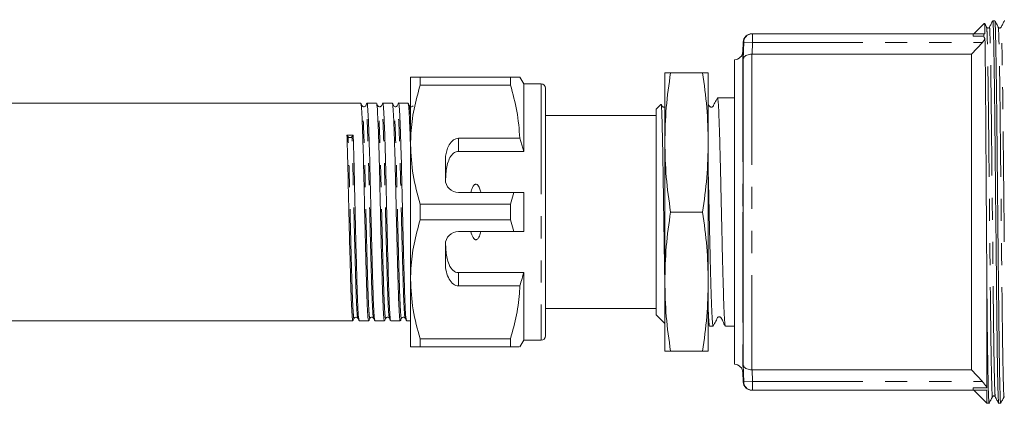
# Model space of a CAD drawing. Units: millimetres. Extents: x 103 to 304, y 98 to 242.
# Drawn here: x 203 to 260, y 100 to 122 of the extents above; entities that cross this region are included whole.
import ezdxf

# ---------------------------------------------------------------- set-up
doc = ezdxf.new("R2010")
doc.units = ezdxf.units.MM
doc.linetypes.add('PHANTOM', pattern=[12.7, 6.35, -1.27, 1.27, -1.27, 1.27, -1.27])

msp = doc.modelspace()

# ---------------------------------------------------------------- linework, layer by layer
at = {"color": 7, "linetype": 'Continuous', "lineweight": 15}
for p, q in [((259.416, 121.69), (259.301, 121.69)), ((258.805, 121.536), (258.209, 120.94)), ((244.964, 120.457), (244.945, 119.923)), ((245.491, 120.94), (258.164, 120.94)), ((258.164, 120.791), (258.164, 120.94)), ((258.164, 120.94), (258.786, 120.94)), ((258.79, 120.791), (258.164, 120.791)), ((258.698, 120.44), (258.849, 120.622)), ((258.786, 120.94), (258.79, 120.791)), ((258.843, 120.94), (258.786, 120.94)), ((258.084, 119.76), (258.698, 120.44)), ((244.459, 101.94), (244.459, 119.44)), ((244.959, 119.46), (244.959, 101.92)), ((245.469, 119.76), (245.459, 119.76)), ((245.469, 119.76), (258.084, 119.76)), ((258.084, 119.76), (258.084, 101.62)), ((225.859, 118.44), (225.859, 114.565)), ((226.408, 117.989), (226.408, 118.44)), ((231.594, 118.44), (226.408, 118.44)), ((231.594, 118.44), (231.594, 117.989)), ((232.359, 118.065), (232.143, 118.44)), ((240.459, 114.69), (240.459, 118.69)), ((240.791, 118.69), (242.628, 118.69)), ((242.959, 114.69), (242.959, 118.69)), ((226.408, 117.989), (231.594, 117.989)), ((233.359, 118.065), (232.359, 118.065)), ((232.359, 118.065), (232.359, 114.174)), ((233.609, 117.815), (233.609, 103.565)), ((233.628, 117.542), (233.609, 117.542)), ((243.688, 117.252), (243.487, 117.252)), ((244.394, 117.252), (244.041, 117.252)), ((244.459, 117.252), (244.394, 117.252)), ((222.999, 116.94), (162.873, 116.94)), ((223.906, 116.94), (223.358, 116.94)), ((224.813, 116.94), (224.265, 116.94)), ((225.72, 116.94), (225.172, 116.94)), ((233.628, 117.032), (233.609, 117.032)), ((233.609, 116.531), (233.628, 116.531)), ((240.237, 116.88), (239.959, 116.603)), ((239.959, 104.778), (239.959, 116.603)), ((239.959, 116.24), (233.609, 116.24)), ((222.273, 115.014), (222.204, 115.106)), ((222.563, 115.112), (222.494, 115.017)), ((232.136, 114.932), (228.609, 114.932)), ((232.359, 114.174), (232.136, 114.932)), ((225.859, 114.565), (225.859, 106.815)), ((240.459, 106.69), (240.459, 114.69)), ((242.959, 106.69), (242.959, 114.69)), ((228.609, 114.174), (232.359, 114.174)), ((227.859, 113.633), (227.859, 112.565)), ((228.609, 111.815), (231.782, 111.815)), ((231.782, 111.815), (231.594, 111.141)), ((232.359, 111.815), (232.359, 109.565)), ((226.408, 110.239), (226.408, 111.141)), ((231.594, 111.141), (226.408, 111.141)), ((231.594, 111.141), (231.594, 110.239)), ((240.791, 110.69), (242.628, 110.69)), ((226.408, 110.239), (231.594, 110.239)), ((231.594, 110.239), (231.782, 109.565)), ((231.782, 109.565), (228.609, 109.565)), ((227.859, 108.815), (227.859, 107.747)), ((228.609, 107.206), (232.359, 107.206)), ((232.359, 107.206), (232.359, 103.315)), ((225.859, 106.815), (225.859, 102.94)), ((228.609, 106.448), (232.136, 106.448)), ((240.459, 102.69), (240.459, 106.69)), ((242.959, 102.69), (242.959, 106.69)), ((258.959, 100.589), (258.959, 106.265)), ((233.609, 105.14), (239.959, 105.14)), ((233.628, 104.92), (233.609, 104.92)), ((239.959, 104.778), (240.459, 104.278)), ((162.42, 104.44), (222.545, 104.44)), ((222.905, 104.44), (223.452, 104.44)), ((223.812, 104.44), (224.359, 104.44)), ((224.719, 104.44), (225.266, 104.44)), ((225.626, 104.44), (225.859, 104.44)), ((233.609, 104.418), (233.628, 104.418)), ((243.034, 104.127), (243.234, 104.127)), ((243.941, 104.138), (243.938, 104.129)), ((243.941, 104.127), (244.459, 104.127)), ((233.609, 103.907), (233.628, 103.907)), ((231.594, 103.391), (226.408, 103.391)), ((226.408, 102.94), (226.408, 103.391)), ((226.408, 102.94), (231.594, 102.94)), ((231.594, 103.391), (231.594, 102.94)), ((232.143, 102.94), (232.359, 103.315)), ((232.359, 103.315), (233.359, 103.315)), ((240.791, 102.69), (242.628, 102.69)), ((244.945, 101.457), (244.964, 100.923)), ((245.459, 101.62), (245.469, 101.62)), ((258.084, 101.62), (245.469, 101.62)), ((258.698, 100.94), (258.084, 101.62)), ((245.491, 100.44), (258.164, 100.44)), ((258.164, 100.589), (258.959, 100.589)), ((258.164, 100.44), (258.164, 100.589)), ((258.959, 100.44), (258.164, 100.44)), ((258.209, 100.44), (258.959, 99.69)), ((258.959, 99.69), (258.959, 100.44)), ((258.959, 99.69), (259.082, 99.69)), ((259.636, 99.69), (259.75, 99.69))]:
    msp.add_line(p, q, dxfattribs=at)
at = {"color": 8, "linetype": 'PHANTOM', "lineweight": 0}
for p, q in [((244.959, 119.46), (244.991, 120.456)), ((244.991, 120.456), (245.491, 120.44)), ((245.491, 120.94), (245.491, 120.44)), ((244.945, 119.923), (244.945, 110.69)), ((245.491, 120.44), (245.469, 119.76)), ((245.491, 120.44), (258.698, 120.44)), ((245.459, 119.76), (245.459, 101.62)), ((233.359, 118.065), (233.359, 103.315)), ((228.609, 114.932), (228.609, 114.174)), ((244.945, 110.69), (244.945, 101.457)), ((228.609, 107.206), (228.609, 106.448)), ((244.991, 100.924), (244.959, 101.92)), ((245.469, 101.62), (245.491, 100.94)), ((244.991, 100.924), (245.491, 100.94)), ((245.491, 100.94), (258.698, 100.94)), ((245.491, 100.94), (245.491, 100.44))]:
    msp.add_line(p, q, dxfattribs=at)
at = {"color": 7, "linetype": 'Continuous', "lineweight": 15}
for centre, radius, start, end in [((245.463, 120.44), 0.5, 90, 177.8951), ((244.445, 119.94), 0.5, 271.6056, 358), ((233.359, 117.815), 0.25, 0, 90), ((222.382, 115.116), 0.149, 223.3355, 318.5977), ((228.609, 112.565), 0.75, 180, 270), ((228.609, 108.815), 0.75, 90, 180), ((233.359, 103.565), 0.25, 270, 0), ((244.445, 101.44), 0.5, 2, 88.3944), ((245.463, 100.94), 0.5, 182.0448, 270)]:
    msp.add_arc(centre, radius, start, end, dxfattribs=at)
at = {"color": 8, "linetype": 'PHANTOM', "lineweight": 0}
for centre, start, end in [((245.491, 120.44), 90.0024, 178.1523), ((245.491, 100.94), 181.8477, 269.9976)]:
    msp.add_arc(centre, 0.5, start, end, dxfattribs=at)
at = {"color": 7, "linetype": 'Continuous', "lineweight": 15}
for centre, major_axis, ratio, start_param, end_param in [((244.041, 110.69), (274.098, 0), 0.023942, 1.570796, 1.572084), ((222.384, 110.69), (261.944, 4.421), 0.016867, 1.569826, 1.571197), ((228.609, 113.633), (0, 1.299), 0.57735, 0, 1.570796), ((228.609, 107.747), (0, 1.299), 0.57735, 1.570796, 3.141593)]:
    msp.add_ellipse(centre, major_axis=major_axis, ratio=ratio, start_param=start_param, end_param=end_param, dxfattribs=at)
for points, knots in [([(259.301, 121.692), (259.268, 121.628), (259.203, 121.502), (259.137, 121.376), (259.104, 121.313)], [0, 0, 0, 0, 0.500002, 1, 1, 1, 1]), ([(259.634, 99.708), (259.628, 99.745), (259.616, 99.824), (259.595, 100.459), (259.572, 101.489), (259.55, 102.886), (259.53, 104.553), (259.512, 106.438), (259.491, 108.504), (259.468, 110.693), (259.446, 112.882), (259.425, 114.947), (259.407, 116.832), (259.386, 118.499), (259.364, 119.89), (259.342, 120.937), (259.321, 121.525), (259.307, 121.757), (259.3, 121.679), (259.3, 121.673)], [0, 0, 0, 0, 0.055541, 0.118608, 0.182518, 0.246005, 0.307849, 0.36834, 0.430858, 0.494626, 0.558394, 0.620912, 0.681403, 0.743247, 0.806733, 0.870644, 0.933711, 0.994766, 1, 1, 1, 1]), ([(259.613, 121.313), (259.581, 121.375), (259.515, 121.501), (259.45, 121.626), (259.418, 121.688)], [0, 0, 0, 0, 0.4999983, 1, 1, 1, 1]), ([(259.418, 121.672), (259.423, 121.635), (259.436, 121.557), (259.457, 120.921), (259.479, 119.891), (259.501, 118.494), (259.521, 116.827), (259.54, 114.942), (259.561, 112.876), (259.583, 110.687), (259.605, 108.498), (259.626, 106.433), (259.645, 104.548), (259.665, 102.881), (259.687, 101.49), (259.709, 100.443), (259.731, 99.855), (259.744, 99.623), (259.751, 99.701), (259.752, 99.707)], [0, 0, 0, 0, 0.055749, 0.118801, 0.182695, 0.246165, 0.307995, 0.36847, 0.430973, 0.494725, 0.558478, 0.62098, 0.681456, 0.743285, 0.806756, 0.87065, 0.933702, 0.994742, 1, 1, 1, 1]), ([(259.97, 121.691), (259.937, 121.628), (259.871, 121.502), (259.805, 121.376), (259.773, 121.313)], [0, 0, 0, 0, 0.500002, 1, 1, 1, 1]), ([(258.82, 121.521), (258.821, 121.531), (258.826, 121.578), (258.832, 121.407), (258.839, 121.159), (258.842, 121.013), (258.843, 120.94)], [0, 0, 0, 0, 0.129395, 0.625611, 0.812422, 1, 1, 1, 1]), ([(258.945, 121.313), (258.912, 121.375), (258.874, 121.449), (258.835, 121.523), (258.829, 121.534)], [0, 0, 0, 0, 0.847797, 1, 1, 1, 1]), ([(259.104, 121.313), (259.098, 121.303), (259.085, 121.283), (259.038, 121.26), (258.976, 121.27), (258.955, 121.298), (258.945, 121.313)], [0, 0, 0, 0, 0.2139145, 0.4554996, 0.7213314, 1, 1, 1, 1]), ([(259.773, 121.313), (259.766, 121.303), (259.753, 121.283), (259.707, 121.26), (259.645, 121.27), (259.624, 121.298), (259.613, 121.313)], [0, 0, 0, 0, 0.214009, 0.455606, 0.72139, 1, 1, 1, 1]), ([(258.79, 120.791), (258.803, 120.75), (258.82, 120.697), (258.844, 120.636), (258.849, 120.622)], [0, 0, 0, 0, 0.77421, 1, 1, 1, 1]), ([(258.849, 120.622), (258.851, 120.532), (258.856, 120.189), (258.866, 119.426), (258.878, 118.213), (258.889, 116.782), (258.9, 115.179), (258.911, 113.452), (258.924, 111.64), (258.936, 109.781), (258.948, 107.963), (258.956, 106.821), (258.959, 106.265)], [0, 0, 0, 0, 0.037559, 0.143522, 0.249484, 0.35852, 0.46448, 0.570438, 0.679425, 0.7861, 0.895868, 1, 1, 1, 1]), ([(245.459, 119.76), (245.409, 119.758), (245.308, 119.753), (245.173, 119.712), (245.061, 119.649), (244.983, 119.563), (244.961, 119.496), (244.959, 119.461), (244.959, 119.46)], [0, 0, 0, 0, 0.179872, 0.359289, 0.550171, 0.769181, 0.996042, 1, 1, 1, 1]), ([(226.408, 118.44), (226.309, 118.44), (226.111, 118.44), (225.951, 118.44), (225.871, 118.44), (225.863, 118.44), (225.859, 118.44)], [0, 0, 0, 0, 0.312401, 0.62641, 0.812931, 1, 1, 1, 1]), ([(232.139, 118.44), (232.141, 118.44), (232.157, 118.44), (232.105, 118.44), (232.012, 118.44), (231.901, 118.44), (231.763, 118.44), (231.651, 118.44), (231.594, 118.44)], [0, 0, 0, 0, 0.021458, 0.312497, 0.483575, 0.655011, 0.827381, 1, 1, 1, 1]), ([(240.791, 118.69), (240.697, 118.027), (240.509, 116.699), (240.476, 115.36), (240.459, 114.69)], [0, 0, 0, 0, 0.4989632, 1, 1, 1, 1]), ([(240.459, 118.69), (240.476, 118.69), (240.508, 118.69), (240.697, 118.69), (240.791, 118.69)], [0, 0, 0, 0, 0.498791, 1, 1, 1, 1]), ([(242.959, 114.69), (242.943, 115.357), (242.911, 116.696), (242.722, 118.024), (242.628, 118.69)], [0, 0, 0, 0, 0.498791, 1, 1, 1, 1]), ([(242.628, 118.69), (242.722, 118.69), (242.91, 118.69), (242.943, 118.69), (242.959, 118.69)], [0, 0, 0, 0, 0.498963, 1, 1, 1, 1]), ([(225.859, 114.565), (225.864, 114.775), (225.877, 115.455), (226.029, 116.607), (226.281, 117.526), (226.408, 117.989)], [0, 0, 0, 0, 0.1820601, 0.5887623, 1, 1, 1, 1]), ([(231.594, 117.989), (231.734, 117.489), (232.015, 116.483), (232.096, 115.451), (232.136, 114.932)], [0, 0, 0, 0, 0.497041, 1, 1, 1, 1]), ([(243.481, 117.247), (243.434, 117.154), (243.363, 117.015), (243.275, 116.854), (243.237, 116.764), (243.193, 116.732), (243.16, 116.721), (243.134, 116.718), (243.107, 116.721), (243.075, 116.732), (243.006, 116.786), (242.98, 116.858), (242.959, 116.915)], [0, 0, 0, 0, 0.341323, 0.511154, 0.597773, 0.648491, 0.675811, 0.703725, 0.731638, 0.758958, 0.809675, 1, 1, 1, 1]), ([(243.935, 104.143), (243.928, 104.166), (243.913, 104.216), (243.889, 104.516), (243.864, 104.989), (243.841, 105.625), (243.816, 106.409), (243.791, 107.308), (243.767, 108.311), (243.743, 109.373), (243.719, 110.481), (243.694, 111.586), (243.67, 112.675), (243.646, 113.698), (243.621, 114.645), (243.596, 115.471), (243.573, 116.169), (243.548, 116.704), (243.523, 117.079), (243.503, 117.215), (243.491, 117.266), (243.487, 117.252), (243.487, 117.251)], [0, 0, 0, 0, 0.046929, 0.102146, 0.155806, 0.211023, 0.264683, 0.3199, 0.373561, 0.428778, 0.482439, 0.537655, 0.591316, 0.646534, 0.700194, 0.75541, 0.809072, 0.864289, 0.917949, 0.973166, 0.99937, 1, 1, 1, 1]), ([(223.075, 116.801), (223.063, 116.823), (223.04, 116.868), (223.017, 116.912), (223.005, 116.934)], [0, 0, 0, 0, 0.499994, 1, 1, 1, 1]), ([(223.005, 116.908), (223.015, 116.87), (223.037, 116.786), (223.071, 116.16), (223.111, 115.161), (223.151, 113.838), (223.187, 112.322), (223.222, 110.696), (223.262, 109.049), (223.302, 107.516), (223.338, 106.22), (223.373, 105.212), (223.413, 104.605), (223.443, 104.366), (223.457, 104.462), (223.459, 104.475)], [0, 0, 0, 0, 0.069618, 0.15142, 0.236111, 0.320802, 0.402604, 0.484406, 0.569097, 0.653788, 0.73559, 0.817392, 0.902083, 0.986774, 1, 1, 1, 1]), ([(223.282, 116.8), (223.269, 116.783), (223.245, 116.748), (223.137, 116.73), (223.099, 116.773), (223.075, 116.801)], [0, 0, 0, 0, 0.277624, 0.542232, 1, 1, 1, 1]), ([(223.352, 116.934), (223.34, 116.912), (223.317, 116.867), (223.294, 116.823), (223.282, 116.801)], [0, 0, 0, 0, 0.500007, 1, 1, 1, 1]), ([(223.805, 104.48), (223.794, 104.516), (223.77, 104.595), (223.732, 105.23), (223.697, 106.223), (223.661, 107.525), (223.621, 109.057), (223.581, 110.704), (223.546, 112.33), (223.51, 113.847), (223.47, 115.163), (223.43, 116.181), (223.394, 116.763), (223.371, 117.009), (223.358, 116.938), (223.358, 116.937)], [0, 0, 0, 0, 0.069933, 0.155973, 0.239077, 0.322181, 0.40822, 0.494259, 0.577363, 0.660468, 0.746507, 0.832546, 0.91565, 0.998754, 1, 1, 1, 1]), ([(223.982, 116.801), (223.97, 116.823), (223.947, 116.868), (223.924, 116.912), (223.912, 116.934)], [0, 0, 0, 0, 0.499993, 1, 1, 1, 1]), ([(223.912, 116.908), (223.922, 116.87), (223.944, 116.787), (223.978, 116.16), (224.018, 115.161), (224.058, 113.838), (224.094, 112.322), (224.129, 110.696), (224.169, 109.049), (224.209, 107.516), (224.245, 106.22), (224.28, 105.212), (224.32, 104.605), (224.35, 104.366), (224.364, 104.462), (224.366, 104.475)], [0, 0, 0, 0, 0.069624, 0.151424, 0.236114, 0.320803, 0.402604, 0.484404, 0.569094, 0.653783, 0.735583, 0.817384, 0.902073, 0.986763, 1, 1, 1, 1]), ([(224.189, 116.8), (224.176, 116.782), (224.15, 116.747), (224.042, 116.731), (224.005, 116.774), (223.982, 116.801)], [0, 0, 0, 0, 0.282929, 0.549381, 1, 1, 1, 1]), ([(224.259, 116.933), (224.247, 116.911), (224.224, 116.867), (224.201, 116.822), (224.189, 116.8)], [0, 0, 0, 0, 0.500007, 1, 1, 1, 1]), ([(224.712, 104.48), (224.701, 104.516), (224.677, 104.595), (224.639, 105.23), (224.604, 106.223), (224.568, 107.525), (224.528, 109.057), (224.488, 110.704), (224.453, 112.33), (224.417, 113.847), (224.377, 115.163), (224.337, 116.181), (224.301, 116.763), (224.278, 117.009), (224.265, 116.938), (224.265, 116.937)], [0, 0, 0, 0, 0.06996, 0.155996, 0.239098, 0.3222, 0.408237, 0.494273, 0.577375, 0.660477, 0.746514, 0.832551, 0.915653, 0.998754, 1, 1, 1, 1]), ([(224.889, 116.801), (224.877, 116.823), (224.854, 116.868), (224.831, 116.912), (224.819, 116.934)], [0, 0, 0, 0, 0.499993, 1, 1, 1, 1]), ([(224.819, 116.908), (224.829, 116.87), (224.851, 116.787), (224.885, 116.16), (224.925, 115.161), (224.965, 113.838), (225.001, 112.322), (225.036, 110.696), (225.076, 109.049), (225.116, 107.516), (225.152, 106.22), (225.187, 105.212), (225.227, 104.605), (225.257, 104.366), (225.271, 104.462), (225.273, 104.475)], [0, 0, 0, 0, 0.069624, 0.151425, 0.236114, 0.320803, 0.402604, 0.484404, 0.569093, 0.653782, 0.735583, 0.817383, 0.902073, 0.986762, 1, 1, 1, 1]), ([(225.096, 116.8), (225.083, 116.782), (225.057, 116.747), (224.949, 116.731), (224.912, 116.774), (224.889, 116.801)], [0, 0, 0, 0, 0.282909, 0.549355, 1, 1, 1, 1]), ([(225.166, 116.934), (225.154, 116.912), (225.131, 116.867), (225.108, 116.823), (225.096, 116.801)], [0, 0, 0, 0, 0.500007, 1, 1, 1, 1]), ([(225.619, 104.478), (225.608, 104.514), (225.584, 104.593), (225.546, 105.23), (225.511, 106.223), (225.475, 107.525), (225.435, 109.057), (225.395, 110.704), (225.36, 112.33), (225.324, 113.847), (225.284, 115.163), (225.244, 116.181), (225.208, 116.763), (225.185, 117.009), (225.172, 116.938), (225.172, 116.937)], [0, 0, 0, 0, 0.070696, 0.156665, 0.239701, 0.322737, 0.408705, 0.494674, 0.57771, 0.660746, 0.746715, 0.832683, 0.915719, 0.998755, 1, 1, 1, 1]), ([(225.796, 116.801), (225.784, 116.823), (225.761, 116.868), (225.738, 116.912), (225.726, 116.934)], [0, 0, 0, 0, 0.499993, 1, 1, 1, 1]), ([(225.726, 116.908), (225.736, 116.87), (225.758, 116.788), (225.792, 116.155), (225.828, 115.286), (225.85, 114.513), (225.859, 114.199)], [0, 0, 0, 0, 0.236512, 0.51441, 0.802121, 1, 1, 1, 1]), ([(226.003, 116.8), (225.99, 116.782), (225.964, 116.747), (225.856, 116.731), (225.819, 116.774), (225.796, 116.801)], [0, 0, 0, 0, 0.282887, 0.549327, 1, 1, 1, 1]), ([(240.249, 116.872), (240.251, 116.878), (240.257, 116.902), (240.27, 116.766), (240.286, 116.467), (240.302, 115.987), (240.317, 115.362), (240.334, 114.597), (240.35, 113.726), (240.366, 112.756), (240.381, 111.731), (240.397, 110.663), (240.414, 109.599), (240.429, 108.555), (240.444, 107.597), (240.455, 107.04), (240.459, 106.779)], [0, 0, 0, 0, 0.023808, 0.097363, 0.173017, 0.247152, 0.323431, 0.397785, 0.474266, 0.549111, 0.626114, 0.701269, 0.778578, 0.854133, 0.931858, 1, 1, 1, 1]), ([(240.459, 116.729), (240.452, 116.726), (240.437, 116.72), (240.411, 116.718), (240.383, 116.722), (240.35, 116.734), (240.295, 116.78), (240.273, 116.836), (240.257, 116.877)], [0, 0, 0, 0, 0.076635, 0.172103, 0.268171, 0.362633, 0.538592, 1, 1, 1, 1]), ([(222.204, 115.106), (222.217, 114.683), (222.244, 113.852), (222.28, 112.318), (222.315, 110.697), (222.355, 109.049), (222.395, 107.516), (222.431, 106.22), (222.466, 105.212), (222.506, 104.605), (222.536, 104.366), (222.55, 104.462), (222.552, 104.475)], [0, 0, 0, 0, 0.110871, 0.21796, 0.325049, 0.43592, 0.546791, 0.65388, 0.76097, 0.871841, 0.982712, 1, 1, 1, 1]), ([(222.898, 104.478), (222.887, 104.514), (222.863, 104.594), (222.825, 105.23), (222.79, 106.223), (222.754, 107.525), (222.714, 109.057), (222.674, 110.705), (222.639, 112.326), (222.603, 113.86), (222.577, 114.69), (222.563, 115.112)], [0, 0, 0, 0, 0.094492, 0.209645, 0.320869, 0.432094, 0.547246, 0.662399, 0.773623, 0.884848, 1, 1, 1, 1]), ([(226.408, 111.141), (226.253, 111.7), (225.942, 112.826), (225.887, 113.982), (225.859, 114.565)], [0, 0, 0, 0, 0.4961437, 1, 1, 1, 1]), ([(240.459, 114.69), (240.476, 114.023), (240.508, 112.684), (240.697, 111.356), (240.791, 110.69)], [0, 0, 0, 0, 0.498791, 1, 1, 1, 1]), ([(242.628, 110.69), (242.722, 111.353), (242.91, 112.681), (242.943, 114.02), (242.959, 114.69)], [0, 0, 0, 0, 0.498963, 1, 1, 1, 1]), ([(228.609, 114.174), (228.567, 114.17), (228.482, 114.162), (228.344, 114.092), (228.176, 113.933), (227.975, 113.537), (227.89, 113.022), (227.872, 112.614), (227.865, 112.472)], [0, 0, 0, 0, 0.059871, 0.119442, 0.220839, 0.401488, 0.790987, 1, 1, 1, 1]), ([(242.959, 112.832), (242.965, 112.571), (242.979, 111.954), (243.002, 110.94), (243.027, 109.826), (243.051, 108.745), (243.075, 107.71), (243.099, 106.769), (243.124, 105.931), (243.148, 105.235), (243.172, 104.687), (243.197, 104.322), (243.218, 104.136), (243.23, 104.147), (243.234, 104.151)], [0, 0, 0, 0, 0.06602, 0.155898, 0.243242, 0.33312, 0.420464, 0.510342, 0.597686, 0.687564, 0.774908, 0.864786, 0.952131, 1, 1, 1, 1]), ([(229.894, 111.815), (229.888, 111.838), (229.864, 111.944), (229.817, 112.087), (229.742, 112.212), (229.685, 112.264), (229.641, 112.286), (229.598, 112.289), (229.556, 112.277), (229.503, 112.24), (229.411, 112.118), (229.36, 111.964), (229.331, 111.841), (229.325, 111.815)], [0, 0, 0, 0, 0.061648, 0.279152, 0.388211, 0.433024, 0.478282, 0.509871, 0.541424, 0.588103, 0.672783, 0.931138, 1, 1, 1, 1]), ([(231.782, 111.815), (231.851, 111.815), (232.044, 111.815), (232.236, 111.815), (232.359, 111.815)], [0, 0, 0, 0, 0.3607241, 1, 1, 1, 1]), ([(240.791, 110.69), (240.697, 110.027), (240.509, 108.699), (240.476, 107.36), (240.459, 106.69)], [0, 0, 0, 0, 0.498963, 1, 1, 1, 1]), ([(242.959, 106.69), (242.943, 107.357), (242.911, 108.696), (242.722, 110.024), (242.628, 110.69)], [0, 0, 0, 0, 0.498791, 1, 1, 1, 1]), ([(225.859, 106.815), (225.864, 107.025), (225.877, 107.705), (226.029, 108.857), (226.281, 109.776), (226.408, 110.239)], [0, 0, 0, 0, 0.18206, 0.588762, 1, 1, 1, 1]), ([(229.325, 109.565), (229.355, 109.444), (229.395, 109.281), (229.507, 109.133), (229.569, 109.097), (229.612, 109.09), (229.656, 109.1), (229.708, 109.132), (229.794, 109.237), (229.851, 109.392), (229.883, 109.521), (229.894, 109.565)], [0, 0, 0, 0, 0.3208002, 0.4286439, 0.4657839, 0.5032644, 0.5358403, 0.5798414, 0.656761, 0.8819625, 1, 1, 1, 1]), ([(232.359, 109.565), (232.236, 109.565), (232.044, 109.565), (231.851, 109.565), (231.782, 109.565)], [0, 0, 0, 0, 0.639276, 1, 1, 1, 1]), ([(227.865, 108.908), (227.879, 108.637), (227.899, 108.247), (228.03, 107.733), (228.173, 107.441), (228.371, 107.27), (228.498, 107.213), (228.581, 107.207), (228.609, 107.206)], [0, 0, 0, 0, 0.3983111, 0.5711776, 0.8057618, 0.882504, 0.9599446, 1, 1, 1, 1]), ([(232.136, 106.448), (232.179, 106.585), (232.257, 106.836), (232.327, 107.09), (232.359, 107.206)], [0, 0, 0, 0, 0.543778, 1, 1, 1, 1]), ([(226.408, 103.391), (226.253, 103.95), (225.942, 105.076), (225.887, 106.232), (225.859, 106.815)], [0, 0, 0, 0, 0.496144, 1, 1, 1, 1]), ([(232.136, 106.448), (232.132, 106.36), (232.107, 105.803), (231.974, 104.773), (231.721, 103.854), (231.594, 103.391)], [0, 0, 0, 0, 0.085198, 0.540062, 1, 1, 1, 1]), ([(240.459, 106.69), (240.476, 106.023), (240.508, 104.684), (240.697, 103.356), (240.791, 102.69)], [0, 0, 0, 0, 0.498791, 1, 1, 1, 1]), ([(242.628, 102.69), (242.722, 103.353), (242.91, 104.681), (242.943, 106.02), (242.959, 106.69)], [0, 0, 0, 0, 0.498963, 1, 1, 1, 1]), ([(258.959, 106.265), (258.965, 105.671), (258.977, 104.467), (258.997, 102.864), (259.019, 101.489), (259.041, 100.443), (259.062, 99.854), (259.076, 99.623), (259.083, 99.702), (259.083, 99.708)], [0, 0, 0, 0, 0.154437, 0.312656, 0.482426, 0.65333, 0.821981, 0.985249, 1, 1, 1, 1]), ([(222.621, 104.579), (222.63, 104.592), (222.648, 104.619), (222.712, 104.647), (222.791, 104.631), (222.816, 104.597), (222.829, 104.58)], [0, 0, 0, 0, 0.220827, 0.46442, 0.726996, 1, 1, 1, 1]), ([(223.528, 104.579), (223.552, 104.606), (223.589, 104.649), (223.697, 104.633), (223.723, 104.598), (223.736, 104.58)], [0, 0, 0, 0, 0.452487, 0.718458, 1, 1, 1, 1]), ([(224.435, 104.579), (224.458, 104.606), (224.495, 104.649), (224.604, 104.633), (224.629, 104.598), (224.643, 104.58)], [0, 0, 0, 0, 0.450631, 0.717081, 1, 1, 1, 1]), ([(225.342, 104.579), (225.365, 104.606), (225.402, 104.649), (225.511, 104.633), (225.536, 104.598), (225.55, 104.58)], [0, 0, 0, 0, 0.450659, 0.717102, 1, 1, 1, 1]), ([(243.028, 104.135), (243.028, 104.135), (243.019, 104.12), (243.003, 104.265), (242.98, 104.537), (242.966, 104.85), (242.959, 104.987)], [0, 0, 0, 0, 0.010165, 0.372583, 0.724781, 1, 1, 1, 1]), ([(243.24, 104.133), (243.287, 104.226), (243.358, 104.365), (243.446, 104.526), (243.484, 104.616), (243.528, 104.648), (243.561, 104.659), (243.587, 104.662), (243.614, 104.659), (243.646, 104.648), (243.731, 104.58), (243.792, 104.38), (243.883, 104.223), (243.935, 104.134)], [0, 0, 0, 0, 0.242558, 0.363235, 0.424777, 0.460799, 0.4802, 0.500021, 0.519843, 0.539245, 0.575267, 0.757434, 1, 1, 1, 1]), ([(222.552, 104.447), (222.564, 104.469), (222.587, 104.513), (222.61, 104.558), (222.621, 104.58)], [0, 0, 0, 0, 0.500007, 1, 1, 1, 1]), ([(222.829, 104.579), (222.841, 104.557), (222.864, 104.512), (222.887, 104.468), (222.898, 104.446)], [0, 0, 0, 0, 0.499993, 1, 1, 1, 1]), ([(223.459, 104.447), (223.471, 104.469), (223.494, 104.513), (223.517, 104.558), (223.528, 104.58)], [0, 0, 0, 0, 0.500007, 1, 1, 1, 1]), ([(223.736, 104.58), (223.747, 104.557), (223.77, 104.513), (223.794, 104.469), (223.805, 104.446)], [0, 0, 0, 0, 0.499993, 1, 1, 1, 1]), ([(224.366, 104.447), (224.378, 104.469), (224.401, 104.513), (224.424, 104.558), (224.435, 104.58)], [0, 0, 0, 0, 0.500007, 1, 1, 1, 1]), ([(224.643, 104.58), (224.654, 104.557), (224.677, 104.513), (224.701, 104.469), (224.712, 104.446)], [0, 0, 0, 0, 0.499993, 1, 1, 1, 1]), ([(225.273, 104.447), (225.285, 104.469), (225.308, 104.513), (225.331, 104.558), (225.342, 104.58)], [0, 0, 0, 0, 0.500007, 1, 1, 1, 1]), ([(225.55, 104.579), (225.562, 104.557), (225.585, 104.512), (225.608, 104.468), (225.619, 104.446)], [0, 0, 0, 0, 0.499993, 1, 1, 1, 1]), ([(225.859, 102.94), (225.875, 102.94), (225.915, 102.94), (226.218, 102.94), (226.408, 102.94)], [0, 0, 0, 0, 0.373664, 1, 1, 1, 1]), ([(231.594, 102.94), (231.811, 102.94), (232.127, 102.94), (232.103, 102.94), (232.096, 102.94)], [0, 0, 0, 0, 0.687289, 1, 1, 1, 1]), ([(240.791, 102.69), (240.697, 102.69), (240.509, 102.69), (240.476, 102.69), (240.459, 102.69)], [0, 0, 0, 0, 0.498963, 1, 1, 1, 1]), ([(242.959, 102.69), (242.943, 102.69), (242.911, 102.69), (242.722, 102.69), (242.628, 102.69)], [0, 0, 0, 0, 0.498791, 1, 1, 1, 1]), ([(244.959, 101.92), (244.959, 101.919), (244.961, 101.884), (244.983, 101.817), (245.061, 101.731), (245.173, 101.668), (245.308, 101.627), (245.409, 101.622), (245.459, 101.62)], [0, 0, 0, 0, 0.0039585, 0.2308193, 0.4498292, 0.640711, 0.8201277, 1, 1, 1, 1]), ([(258.959, 100.589), (258.946, 100.614), (258.905, 100.684), (258.814, 100.807), (258.734, 100.899), (258.698, 100.94)], [0, 0, 0, 0, 0.221262, 0.648247, 1, 1, 1, 1]), ([(259.279, 100.067), (259.29, 100.082), (259.31, 100.11), (259.372, 100.12), (259.419, 100.097), (259.432, 100.077), (259.438, 100.067)], [0, 0, 0, 0, 0.2785854, 0.5443743, 0.7859826, 1, 1, 1, 1]), ([(259.083, 99.692), (259.116, 99.754), (259.181, 99.88), (259.246, 100.005), (259.279, 100.067)], [0, 0, 0, 0, 0.500002, 1, 1, 1, 1]), ([(259.438, 100.067), (259.471, 100.004), (259.537, 99.878), (259.603, 99.752), (259.635, 99.689)], [0, 0, 0, 0, 0.499998, 1, 1, 1, 1]), ([(259.752, 99.692), (259.784, 99.754), (259.85, 99.879), (259.915, 100.005), (259.947, 100.067)], [0, 0, 0, 0, 0.500002, 1, 1, 1, 1])]:
    msp.add_open_spline(points, degree=3, knots=knots, dxfattribs=at)
at = {"color": 8, "linetype": 'PHANTOM', "lineweight": 0}
for points, knots in [([(259.279, 100.084), (259.278, 100.077), (259.271, 100.001), (259.258, 100.225), (259.236, 100.793), (259.214, 101.805), (259.192, 103.149), (259.172, 104.76), (259.153, 106.58), (259.132, 108.575), (259.11, 110.689), (259.088, 112.803), (259.067, 114.798), (259.048, 116.619), (259.028, 118.229), (259.006, 119.578), (258.984, 120.573), (258.963, 121.185), (258.951, 121.261), (258.945, 121.296)], [0, 0, 0, 0, 0.005644, 0.066682, 0.129732, 0.193625, 0.257093, 0.318921, 0.379395, 0.441896, 0.505647, 0.569397, 0.631898, 0.692372, 0.7542, 0.817669, 0.881561, 0.944612, 1, 1, 1, 1]), ([(259.438, 100.084), (259.432, 100.119), (259.42, 100.195), (259.399, 100.807), (259.377, 101.802), (259.355, 103.151), (259.335, 104.761), (259.316, 106.582), (259.295, 108.577), (259.273, 110.691), (259.251, 112.805), (259.23, 114.8), (259.211, 116.62), (259.191, 118.231), (259.169, 119.575), (259.147, 120.587), (259.125, 121.155), (259.112, 121.379), (259.105, 121.303), (259.104, 121.297)], [0, 0, 0, 0, 0.055417, 0.118484, 0.182395, 0.245881, 0.307726, 0.368216, 0.430735, 0.494503, 0.558271, 0.62079, 0.68128, 0.743125, 0.806611, 0.870522, 0.93359, 0.994644, 1, 1, 1, 1]), ([(259.947, 100.083), (259.947, 100.077), (259.94, 100.001), (259.926, 100.225), (259.905, 100.793), (259.883, 101.805), (259.861, 103.149), (259.84, 104.76), (259.822, 106.58), (259.801, 108.575), (259.779, 110.689), (259.756, 112.803), (259.735, 114.798), (259.717, 116.619), (259.697, 118.229), (259.675, 119.578), (259.652, 120.573), (259.631, 121.186), (259.619, 121.262), (259.613, 121.297)], [0, 0, 0, 0, 0.005378, 0.066418, 0.129471, 0.193366, 0.256837, 0.318666, 0.379142, 0.441645, 0.505398, 0.569151, 0.631654, 0.69213, 0.75396, 0.817431, 0.881325, 0.944378, 1, 1, 1, 1]), ([(259.959, 108.976), (259.953, 109.547), (259.94, 110.821), (259.919, 112.806), (259.898, 114.8), (259.88, 116.62), (259.859, 118.231), (259.837, 119.575), (259.815, 120.587), (259.794, 121.155), (259.78, 121.379), (259.773, 121.303), (259.772, 121.297)], [0, 0, 0, 0, 0.092775, 0.207167, 0.319316, 0.427828, 0.538769, 0.652654, 0.767301, 0.880436, 0.98996, 1, 1, 1, 1]), ([(244.991, 120.456), (244.987, 120.456), (244.97, 120.457), (244.969, 120.457), (244.969, 120.457)], [0, 0, 0, 0, 0.24958, 1, 1, 1, 1]), ([(223.528, 104.607), (223.526, 104.594), (223.512, 104.501), (223.482, 104.735), (223.443, 105.329), (223.407, 106.316), (223.371, 107.585), (223.331, 109.086), (223.291, 110.697), (223.256, 112.288), (223.22, 113.772), (223.18, 115.067), (223.14, 116.045), (223.107, 116.657), (223.084, 116.738), (223.074, 116.776)], [0, 0, 0, 0, 0.013277, 0.097967, 0.182657, 0.264458, 0.346259, 0.430949, 0.515639, 0.597441, 0.679242, 0.763932, 0.848622, 0.930423, 1, 1, 1, 1]), ([(223.736, 104.612), (223.725, 104.647), (223.701, 104.724), (223.663, 105.345), (223.628, 106.317), (223.592, 107.591), (223.552, 109.09), (223.512, 110.703), (223.477, 112.293), (223.441, 113.778), (223.401, 115.067), (223.361, 116.061), (223.325, 116.642), (223.3, 116.875), (223.285, 116.783), (223.282, 116.769)], [0, 0, 0, 0, 0.068879, 0.153687, 0.235601, 0.317516, 0.402323, 0.48713, 0.569045, 0.650959, 0.735766, 0.820574, 0.902488, 0.984402, 1, 1, 1, 1]), ([(224.435, 104.607), (224.433, 104.594), (224.419, 104.501), (224.389, 104.735), (224.35, 105.329), (224.314, 106.316), (224.278, 107.585), (224.238, 109.086), (224.198, 110.697), (224.163, 112.288), (224.127, 113.772), (224.087, 115.067), (224.047, 116.045), (224.014, 116.657), (223.991, 116.738), (223.981, 116.776)], [0, 0, 0, 0, 0.013286, 0.097975, 0.182664, 0.264464, 0.346263, 0.430952, 0.515641, 0.597441, 0.67924, 0.763929, 0.848618, 0.930418, 1, 1, 1, 1]), ([(224.643, 104.612), (224.632, 104.647), (224.608, 104.724), (224.57, 105.345), (224.535, 106.317), (224.499, 107.591), (224.459, 109.09), (224.419, 110.703), (224.384, 112.293), (224.348, 113.778), (224.308, 115.067), (224.268, 116.061), (224.232, 116.642), (224.207, 116.875), (224.192, 116.783), (224.189, 116.767)], [0, 0, 0, 0, 0.068884, 0.153649, 0.235524, 0.317398, 0.402163, 0.486929, 0.568803, 0.650677, 0.735443, 0.820208, 0.902082, 0.983956, 1, 1, 1, 1]), ([(225.342, 104.607), (225.34, 104.594), (225.326, 104.501), (225.296, 104.735), (225.257, 105.329), (225.221, 106.316), (225.185, 107.585), (225.145, 109.086), (225.105, 110.697), (225.07, 112.288), (225.034, 113.772), (224.994, 115.067), (224.954, 116.045), (224.921, 116.657), (224.898, 116.738), (224.888, 116.776)], [0, 0, 0, 0, 0.013286, 0.097975, 0.182664, 0.264464, 0.346263, 0.430952, 0.515641, 0.597441, 0.679241, 0.763929, 0.848618, 0.930418, 1, 1, 1, 1]), ([(225.55, 104.61), (225.539, 104.645), (225.515, 104.723), (225.477, 105.345), (225.442, 106.317), (225.406, 107.591), (225.366, 109.09), (225.326, 110.703), (225.291, 112.293), (225.255, 113.778), (225.215, 115.067), (225.175, 116.061), (225.139, 116.642), (225.114, 116.875), (225.099, 116.783), (225.096, 116.769)], [0, 0, 0, 0, 0.06965, 0.154399, 0.236258, 0.318116, 0.402865, 0.487614, 0.569472, 0.65133, 0.736079, 0.820829, 0.902687, 0.984545, 1, 1, 1, 1]), ([(225.859, 116.034), (225.848, 116.254), (225.827, 116.673), (225.805, 116.743), (225.795, 116.776)], [0, 0, 0, 0, 0.525715, 1, 1, 1, 1]), ([(222.621, 104.607), (222.619, 104.594), (222.605, 104.501), (222.575, 104.735), (222.536, 105.329), (222.5, 106.316), (222.464, 107.585), (222.424, 109.085), (222.384, 110.698), (222.349, 112.285), (222.313, 113.786), (222.287, 114.6), (222.273, 115.014)], [0, 0, 0, 0, 0.017354, 0.128218, 0.239082, 0.346163, 0.453245, 0.564109, 0.674973, 0.782054, 0.889136, 1, 1, 1, 1]), ([(222.829, 104.611), (222.818, 104.646), (222.794, 104.723), (222.756, 105.345), (222.721, 106.317), (222.685, 107.591), (222.645, 109.09), (222.605, 110.703), (222.57, 112.29), (222.534, 113.791), (222.508, 114.604), (222.494, 115.017)], [0, 0, 0, 0, 0.094431, 0.209591, 0.320823, 0.432055, 0.547215, 0.662376, 0.773608, 0.88484, 1, 1, 1, 1]), ([(244.969, 100.923), (244.967, 100.923), (244.961, 100.922), (244.978, 100.923), (244.991, 100.924)], [0, 0, 0, 0, 0.247924, 1, 1, 1, 1])]:
    msp.add_open_spline(points, degree=3, knots=knots, dxfattribs=at)

doc.saveas('drawing.dxf')
